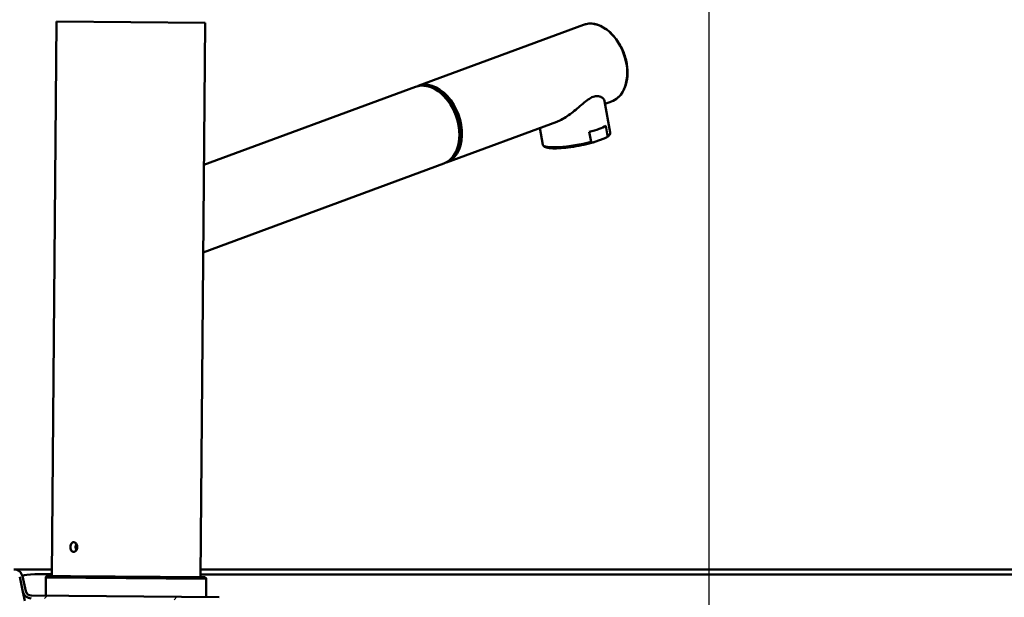
# Paper-space layout 'DS_2' of a CAD drawing. Units: millimetres. Extents: x 0 to 2100, y 0 to 2970.
# Drawn here: x 464 to 801, y 1730 to 1928 of the extents above; entities that cross this region are included whole.
import ezdxf

# ---------------------------------------------------------------- set-up
doc = ezdxf.new("R2010")
doc.units = ezdxf.units.MM
doc.header["$LTSCALE"] = 10
for name, color, linetype, lineweight in [('Centerline(ISO)', 7, 'Continuous', 25), ('Dimensions(ISO)', 7, 'Continuous', 25), ('Hatch', 7, 'Continuous', 20), ('Visible Edges(ISO)', 7, 'Continuous', 50), ('Visible Tangent Edges(ISO)', 7, 'Continuous', 50)]:
    doc.layers.add(name, color=color, linetype=linetype, lineweight=lineweight)
doc.styles.add('Text__5.0mm', font='arial.ttf', dxfattribs={"width": 0.9})
doc.dimstyles.new('KS-Marketing', dxfattribs={"dimscale": 10, "dimtxt": 5, "dimasz": 3.5, "dimexe": 3.175, "dimexo": 0, "dimgap": 0.8, "dimtad": 1, "dimdec": 1, "dimrnd": 1e-08, "dimtxsty": 'Text__5.0mm', "dimcen": 0.09, "dimdle": 10, "dimclrd": 7, "dimclre": 7, "dimclrt": 7, "dimadec": 0, "dimazin": 2, "dimtfac": 0.7, "dimtdec": 4, "dimtmove": 0, "dimatfit": 3, "dimfxl": 1, "dimtolj": 1, "dimlwd": 25, "dimlwe": 25, "dimarcsym": 0})

# ---------------------------------------------------------------- blocks, each defined once
blk = doc.blocks.new('*D10')
at = {"layer": 'Defpoints', "color": 0, "linetype": 'Continuous', "transparency": 16777216}
for p in [(1000.2, 2151.64), (400.2, 1739.48), (1000.2, 1739.48)]:
    blk.add_point(p, dxfattribs=at)
at = {"layer": 'Dimensions(ISO)', "color": 7, "linetype": 'Continuous', "lineweight": 25, "transparency": 16777216}
for p, q in [((400.2, 1739.48), (400.2, 2183.39)), ((1000.2, 1739.48), (1000.2, 2183.39)), ((435.2, 2151.64), (965.2, 2151.64))]:
    blk.add_line(p, q, dxfattribs=at)
at = {"layer": 'Dimensions(ISO)', "color": 7, "linetype": 'Continuous', "transparency": 16777216}
for points in [[(435.2, 2157.47), (435.2, 2145.8), (400.2, 2151.64)], [(965.2, 2157.47), (965.2, 2145.8), (1000.2, 2151.64)]]:
    blk.add_solid(points, dxfattribs=at)
at = {"layer": 'Dimensions(ISO)', "color": 7, "linetype": 'Continuous', "lineweight": 25, "transparency": 16777216, "insert": (650.44, 2185.17), "char_height": 50, "attachment_point": 4, "style": 'Text__5.0mm'}
blk.add_mtext('\\A1;600', dxfattribs=at)
blk = doc.blocks.new('*D11')
at = {"layer": 'Defpoints', "color": 0, "linetype": 'Continuous', "transparency": 16777216}
for p in [(400.2, 2047.09), (700.2, 1774.31), (400.2, 1739.48)]:
    blk.add_point(p, dxfattribs=at)
at = {"layer": 'Dimensions(ISO)', "color": 7, "linetype": 'Continuous', "lineweight": 25, "transparency": 16777216}
for p, q in [((400.2, 1739.48), (400.2, 2078.84)), ((700.2, 1774.31), (700.2, 2078.84)), ((665.2, 2047.09), (435.2, 2047.09))]:
    blk.add_line(p, q, dxfattribs=at)
at = {"layer": 'Dimensions(ISO)', "color": 7, "linetype": 'Continuous', "transparency": 16777216}
for points in [[(435.2, 2052.92), (435.2, 2041.26), (400.2, 2047.09)], [(665.2, 2052.92), (665.2, 2041.26), (700.2, 2047.09)]]:
    blk.add_solid(points, dxfattribs=at)
at = {"layer": 'Dimensions(ISO)', "color": 7, "linetype": 'Continuous', "lineweight": 25, "transparency": 16777216, "insert": (500.58, 2080.64), "char_height": 50, "attachment_point": 4, "style": 'Text__5.0mm'}
blk.add_mtext('\\A1;300', dxfattribs=at)

psp = doc.layouts.new('DS_2')

# ---------------------------------------------------------------- hatches: boundary and pattern name
at = {"layer": 'Hatch'}
h = psp.add_hatch(dxfattribs=at)
h.set_pattern_fill('ANSI31', color=256, scale=254, angle=180, style=0)
h.set_pattern_definition([(225, (0, 0), (22.45064, -22.45064), [])])
edge = h.paths.add_edge_path()
edge.add_ellipse((532.19, 1727.91), major_axis=(-0.43, 1.95), ratio=1, start_angle=270, end_angle=347)
edge.add_line((532.21, 1729.91), (467.78, 1730.47))
edge.add_ellipse((467.8, 1732.47), major_axis=(-2, 0.02), ratio=1, start_angle=13, end_angle=90, ccw=False)
edge.add_line((465.85, 1732.04), (464.72, 1737.13))
edge.add_ellipse((461.79, 1736.48), major_axis=(-0.65, 2.93), ratio=1, start_angle=270, end_angle=347.5)
edge.add_line((461.79, 1739.48), (445.2, 1739.48))
edge.add_line((445.2, 1739.48), (445.2, 1738.53))
edge.add_line((445.2, 1738.53), (452.9, 1738.53))
edge.add_line((452.9, 1738.53), (456.2, 1738.53))
edge.add_line((456.2, 1738.53), (461.79, 1738.53))
edge.add_ellipse((461.79, 1736.48), major_axis=(2.05, 0), ratio=1, start_angle=12.5, end_angle=90, ccw=False)
edge.add_line((463.79, 1736.93), (464.92, 1731.83))
edge.add_ellipse((467.8, 1732.47), major_axis=(0.64, -2.88), ratio=1, start_angle=270, end_angle=347)
edge.add_line((467.78, 1729.52), (532.2, 1728.96))
edge.add_ellipse((532.19, 1727.91), major_axis=(1.05, -0.01), ratio=1, start_angle=13, end_angle=90, ccw=False)
edge.add_line((533.21, 1728.14), (534.61, 1721.85))
edge.add_spline(control_points=[(534.61, 1721.85), (534.67, 1721.58), (534.76, 1721.33), (535.02, 1720.84), (535.19, 1720.61), (535.67, 1720.13), (535.99, 1719.91), (536.71, 1719.61), (537.1, 1719.53), (537.49, 1719.53)], knot_values=[-0.400055, -0.400055, -0.400055, -0.400055, -0.319386, -0.319386, -0.233966, -0.233966, -0.116998, -0.116998, 0, 0, 0, 0], degree=3, periodic=0)
edge.add_line((537.49, 1719.53), (541.75, 1719.53))
edge.add_line((541.75, 1719.53), (548.02, 1719.53))
edge.add_line((548.02, 1719.53), (550.2, 1719.53))
edge.add_line((550.2, 1719.53), (550.2, 1719.78))
edge.add_line((550.2, 1719.78), (548.76, 1720.03))
edge.add_ellipse((543.59, 1690.48), major_axis=(-29.55, 5.17), ratio=1, start_angle=270, end_angle=279.9262)
edge.add_line((543.59, 1720.48), (537.49, 1720.48))
edge.add_spline(control_points=[(537.49, 1720.48), (537.31, 1720.48), (537.13, 1720.51), (536.76, 1720.61), (536.59, 1720.69), (536.2, 1720.93), (536.01, 1721.12), (535.7, 1721.55), (535.59, 1721.79), (535.54, 1722.05)], knot_values=[-0.271224, -0.271224, -0.271224, -0.271224, -0.216533, -0.216533, -0.158621, -0.158621, -0.079321, -0.079321, 0, 0, 0, 0], degree=3, periodic=0)
edge.add_line((535.54, 1722.05), (534.14, 1728.34))

# ---------------------------------------------------------------- linework, layer by layer
at = {"layer": 'Centerline(ISO)', "linetype": 'Continuous'}
psp.add_line((700.2, 1414.09), (700.2, 1774.31), dxfattribs=at)
at = {"layer": 'Visible Edges(ISO)'}
for p, q in [((476.42, 1927.2), (474.76, 1737.21)), ((476.42, 1927.2), (527.41, 1926.76)), ((527.41, 1926.76), (525.76, 1736.76)), ((600.41, 1905.17), (657.07, 1926.09)), ((599.52, 1904.84), (526.99, 1878.07)), ((664.37, 1899.94), (666.32, 1889.18)), ((664.54, 1899), (666.77, 1899.82)), ((610.11, 1878.9), (647.99, 1892.89)), ((642.15, 1890.74), (643.19, 1885)), ((665.36, 1888.07), (664.75, 1891.46)), ((659.7, 1885.98), (659.09, 1889.37)), ((661, 1885.94), (664.23, 1887.14)), ((609.21, 1878.58), (526.73, 1848.12)), ((474.78, 1739.48), (461.79, 1739.48)), ((877.62, 1739.48), (525.78, 1739.48)), ((463.79, 1736.93), (464.92, 1731.83)), ((465.85, 1732.04), (464.72, 1737.13)), ((472.75, 1736.73), (472.7, 1730.43)), ((473.26, 1737.22), (481.17, 1737.15)), ((481.17, 1737.15), (527.26, 1736.75)), ((527.75, 1736.25), (527.7, 1729.95)), ((465.61, 1728.73), (464.92, 1731.83)), ((532.21, 1729.91), (467.78, 1730.47))]:
    psp.add_line(p, q, dxfattribs=at)
for centre, radius, start, end in [((461.79, 1736.48), 3, 12.5, 90), ((473.25, 1736.72), 0.5, 89.5, 179.5), ((527.25, 1736.25), 0.5, 359.5, 89.5), ((467.8, 1732.47), 2.95, 192.5, 269.5), ((467.8, 1732.47), 2, 192.5, 269.5)]:
    psp.add_arc(centre, radius, start, end, dxfattribs=at)
for centre, major_axis, ratio, start_param, end_param in [((604.37, 1891.71), (-4.85, 13.13), 0.683017, 3.141593, 6.283185), ((605.26, 1892.04), (4.85, -13.13), 0.683017, 6.233515, 9.474448), ((605.26, 1892.04), (-4.62, 12.52), 0.683017, 3.58263, 5.842148), ((654.14, 1890.48), (-11.56, -2.09), 0.183101, 1.979663, 2.698109), ((654.75, 1887.09), (-11.56, -2.09), 0.183101, 0, 0.000083)]:
    psp.add_ellipse(centre, major_axis=major_axis, ratio=ratio, start_param=start_param, end_param=end_param, dxfattribs=at)
for points, knots in [([(657.07, 1926.09), (658.03, 1926.44), (659.07, 1926.58), (661.21, 1926.39), (662.31, 1926.06), (664.47, 1924.98), (665.53, 1924.22), (667.49, 1922.35), (668.39, 1921.23), (669.95, 1918.75), (670.6, 1917.4), (671.59, 1914.58), (671.93, 1913.11), (672.25, 1910.23), (672.24, 1908.81), (671.86, 1906.16), (671.49, 1904.92), (670.44, 1902.77), (669.76, 1901.85), (668.3, 1900.56), (667.56, 1900.12), (666.77, 1899.82)], [4.459001, 4.459001, 4.459001, 4.459001, 4.771429, 4.771429, 5.087758, 5.087758, 5.408876, 5.408876, 5.73144, 5.73144, 6.054038, 6.054038, 6.376566, 6.376566, 6.699181, 6.699181, 7.021671, 7.021671, 7.34228, 7.34228, 7.600594, 7.600594, 7.600594, 7.600594]), ([(664.37, 1899.94), (664.37, 1899.97), (664.36, 1899.99), (664.25, 1900.48), (663.84, 1901.01), (662.84, 1901.52), (662.44, 1901.65), (661.53, 1901.7), (661.02, 1901.63), (659.9, 1901.22), (659.32, 1900.88), (658.11, 1900.05), (657.5, 1899.55), (655.6, 1897.96), (654.27, 1896.79), (651.73, 1894.86), (650.35, 1893.95), (648.66, 1893.15), (648.32, 1893.01), (647.99, 1892.89)], [2.838999, 2.838999, 2.838999, 2.838999, 2.861827, 2.861827, 3.352762, 3.352762, 3.598229, 3.598229, 3.843697, 3.843697, 4.089165, 4.089165, 4.334632, 4.334632, 4.825567, 4.825567, 5.295556, 5.295556, 5.413441, 5.413441, 5.413441, 5.413441]), ([(665.36, 1888.07), (665.37, 1888.04), (665.37, 1887.99), (665.34, 1887.9), (665.3, 1887.81), (665.22, 1887.71), (665.13, 1887.62), (664.99, 1887.51), (664.81, 1887.39), (664.55, 1887.26), (664.35, 1887.18), (664.23, 1887.14)], [0, 0, 0, 0, 0.079952, 0.145899, 0.299123, 0.392371, 0.586116, 0.784739, 1.055378, 1.420529, 1.943128, 1.943128, 1.943128, 1.943128]), ([(666.32, 1889.18), (666.36, 1888.95), (666.3, 1888.71), (666.07, 1888.31), (665.9, 1888.13), (665.43, 1887.75), (665.11, 1887.55), (664.72, 1887.35)], [0, 0, 0, 0, 0.1778442, 0.1778442, 0.3791343, 0.3791343, 0.615784, 0.615784, 0.615784, 0.615784]), ([(660.66, 1885.83), (659.62, 1885.53), (658.46, 1885.24), (656.1, 1884.73), (654.87, 1884.5), (652.49, 1884.13), (651.31, 1883.99), (649.12, 1883.79), (648.09, 1883.74), (646.31, 1883.75), (645.54, 1883.8), (644.29, 1884.02), (643.82, 1884.16), (643.34, 1884.62), (643.23, 1884.8), (643.19, 1885)], [0.002756, 0.002756, 0.002756, 0.002756, 0.373808, 0.373808, 0.73903, 0.73903, 1.102769, 1.102769, 1.469081, 1.469081, 1.83773, 1.83773, 2.221302, 2.221302, 2.377435, 2.377435, 2.377435, 2.377435]), ([(659.7, 1885.98), (659.7, 1885.95), (659.72, 1885.91), (659.77, 1885.84), (659.84, 1885.8), (659.94, 1885.76), (660.06, 1885.74), (660.21, 1885.74), (660.41, 1885.77), (660.68, 1885.83), (660.88, 1885.9), (661, 1885.94)], [0, 0, 0, 0, 0.079952, 0.145899, 0.299123, 0.392371, 0.586116, 0.784739, 1.055378, 1.420529, 1.943128, 1.943128, 1.943128, 1.943128]), ([(482.3, 1745.49), (482.18, 1745.49), (481.88, 1745.56), (481.46, 1745.95), (481.22, 1746.56), (481.18, 1746.99), (481.19, 1747.15)], [0, 0, 0, 0, 0.503327, 1.306918, 2.111794, 2.592333, 2.592333, 2.592333, 2.592333]), ([(481.19, 1747.15), (481.19, 1747.29), (481.22, 1747.68), (481.44, 1748.3), (481.86, 1748.72), (482.2, 1748.79), (482.33, 1748.79)], [0, 0, 0, 0, 0.421177, 1.168373, 2.035153, 2.592363, 2.592363, 2.592363, 2.592363]), ([(482.33, 1748.79), (482.4, 1748.79), (482.58, 1748.77), (482.86, 1748.64), (483.15, 1748.36), (483.43, 1747.87), (483.58, 1747.13), (483.42, 1746.39), (483.12, 1745.9), (482.83, 1745.64), (482.55, 1745.51), (482.37, 1745.49), (482.3, 1745.49)], [0, 0, 0, 0, 0.308188, 0.740582, 1.235247, 1.730499, 2.596646, 3.461392, 3.956269, 4.45164, 4.884805, 5.184684, 5.184684, 5.184684, 5.184684]), ([(482.96, 1747.14), (482.96, 1747.29), (483, 1747.68), (483.13, 1748.03), (483.23, 1748.21)], [0, 0, 0, 0, 0.463304, 1.171328, 1.171328, 1.171328, 1.171328]), ([(483.21, 1746.06), (483.2, 1746.08), (483.13, 1746.21), (483.03, 1746.48), (482.96, 1746.84), (482.96, 1747.06), (482.96, 1747.14)], [9.19866, 9.19866, 9.19866, 9.19866, 9.268777, 9.702259, 10.147734, 10.370004, 10.370004, 10.370004, 10.370004])]:
    psp.add_open_spline(points, degree=3, knots=knots, dxfattribs=at)
at = {"layer": 'Visible Tangent Edges(ISO)'}
for p, q in [((472.75, 1736.73), (527.75, 1736.25)), ((525.76, 1737.75), (877.63, 1737.75))]:
    psp.add_line(p, q, dxfattribs=at)
for centre, major_axis, ratio, start_param, end_param in [((661.92, 1912.96), (-4.85, 13.13), 0.683017, 3.141593, 6.283185), ((654.75, 1887.09), (11.56, 2.09), 0.183101, 5.839702, 6.283185), ((654.75, 1887.09), (-11.56, -2.09), 0.183101, 0.000083, 1.979663), ((477.15, 1736.48), (12.44, -0.68), 0.096128, 1.769504, 3.168493)]:
    psp.add_ellipse(centre, major_axis=major_axis, ratio=ratio, start_param=start_param, end_param=end_param, dxfattribs=at)

# ---------------------------------------------------------------- dimensions: what is measured, and where the dimension line sits
at = {"layer": 'Dimensions(ISO)', "color": 7, "linetype": 'Continuous', "lineweight": 25}
dim = psp.add_linear_dim(base=(1000.2, 2151.64), p1=(400.2, 1739.48), p2=(1000.2, 1739.48), angle=180, dimstyle='KS-Marketing', override={"dimgap": 0.8, "dimdec": 1, "dimtol": 0, "dimlim": 0, "dimtp": 0, "dimtm": 0, "dimtdec": 4, "dimtofl": 0, "dimatfit": 1}, dxfattribs=at)
dim.commit()
dim.dimension.update_dxf_attribs({"geometry": '*D10', "text_midpoint": (700.2, 2151.64), "dimtype": 160})
dim = psp.add_linear_dim(base=(400.2, 2047.09), p1=(700.2, 1774.31), p2=(400.2, 1739.48), dimstyle='KS-Marketing', override={"dimgap": 0.8, "dimdec": 1, "dimtol": 0, "dimlim": 0, "dimtp": 0, "dimtm": 0, "dimtdec": 4, "dimtofl": 0, "dimatfit": 1}, dxfattribs=at)
dim.commit()
dim.dimension.update_dxf_attribs({"geometry": '*D11', "text_midpoint": (550.2, 2047.09), "dimtype": 160})

doc.saveas('drawing.dxf')
